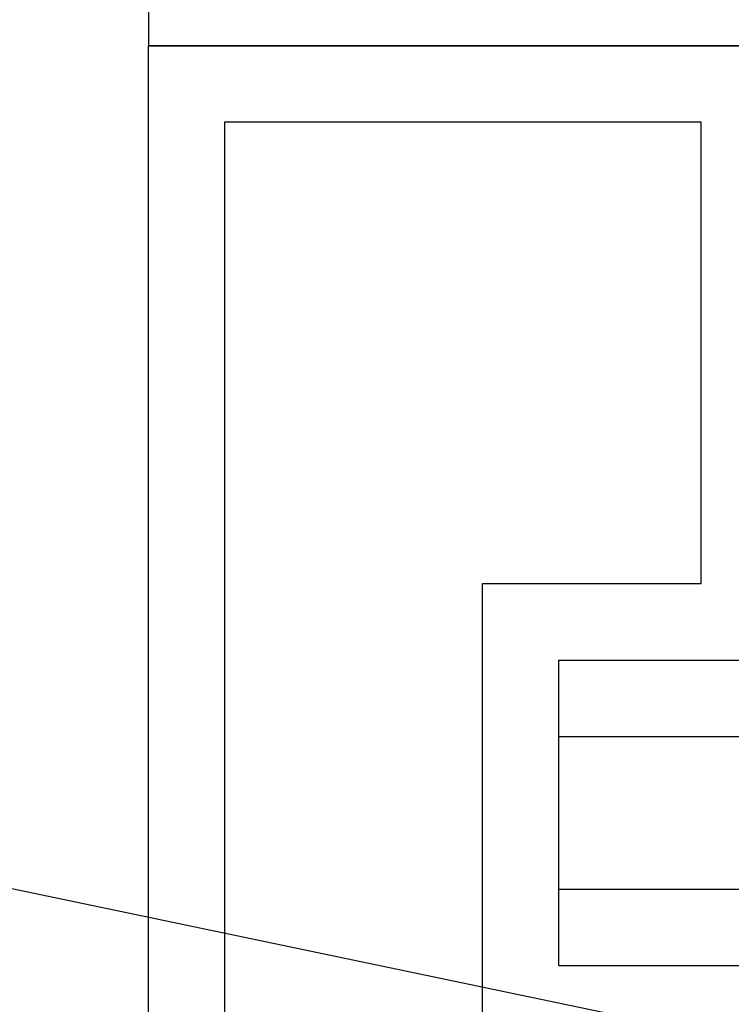
# Model space of a CAD drawing. Extents: x 2 to 27.5, y 2 to 35.
# Drawn here: x 12.6 to 13.8, y 16.6 to 18.2 of the extents above; entities that cross this region are included whole.
import ezdxf

# ---------------------------------------------------------------- set-up
doc = ezdxf.new("R2010")
doc.units = 0
doc.header["$MEASUREMENT"] = 0
for name, color, linetype in [('A-NOTES', 40, 'CONTINUOUS'), ('A-WALL', 7, 'CONTINUOUS'), ('A-WINDOW', 7, 'CONTINUOUS')]:
    doc.layers.add(name, color=color, linetype=linetype)
doc.styles.get("Standard").update_dxf_attribs({"font": 'arial.ttf'})
doc.dimstyles.get("Standard").update_dxf_attribs({"dimtxt": 0.25, "dimasz": 0.1875, "dimexe": 0.1, "dimexo": 0.0625, "dimgap": 0.02, "dimtad": 0, "dimdec": 0, "dimlfac": 25.4, "dimzin": 0, "dimtxsty": 'STANDARD', "dimblk": 'ARCHTICK', "dimcen": 0.09, "dimazin": 3, "dimtfac": 1, "dimtdec": 4, "dimtofl": 0, "dimtmove": 0, "dimatfit": 3, "dimtolj": 1, "dimtzin": 0})

# ---------------------------------------------------------------- blocks, each defined once
blk = doc.blocks.new('A$C18130')
at = {"layer": 'A-WINDOW', "ltscale": 2}
for p, q in [((1.0052, 3.7554), (1.0052, 0)), ((1.0052, 3.7554), (1.5052, 3.7554)), ((1.1302, 3.7554), (1.1302, 0)), ((1.3802, 3.7554), (1.3802, 0)), ((1.5052, 3.7554), (1.5052, 0))]:
    blk.add_line(p, q, dxfattribs=at)
blk.add_lwpolyline([(1.5052, 3.3973), (2.5103, 3.3973), (2.5103, 4.428), (0, 4.428), (0, 3.3973), (1.0052, 3.3973)], dxfattribs=at)
blk.add_lwpolyline([(1.6302, 3.5223), (2.3853, 3.5223), (2.3853, 4.303), (0.125, 4.303), (0.125, 3.5223), (0.8802, 3.5223), (0.8802, 3.8804), (1.6302, 3.8804)], close=True, dxfattribs=at)

msp = doc.modelspace()

# ---------------------------------------------------------------- linework, layer by layer
at = {"layer": 'A-WALL', "ltscale": 2}
msp.add_lwpolyline([(12.8066, 19.2922), (12.8066, 18.162), (13.8364, 18.162), (13.8364, 19.2922)], close=True, dxfattribs=at)

# ---------------------------------------------------------------- block references
at = {"layer": 'A-NOTES', "ltscale": 2, "rotation": 90}
msp.add_blockref('A$C18130', (17.2337, 15.6517), dxfattribs=at)

# ---------------------------------------------------------------- leaders
at = {"layer": 'A-NOTES', "ltscale": 2}
msp.add_leader([(11.5352, 17.0021), (18.9274, 15.4578), (19.4272, 15.4578)], dimstyle='STANDARD', dxfattribs=at)

doc.saveas('drawing.dxf')
